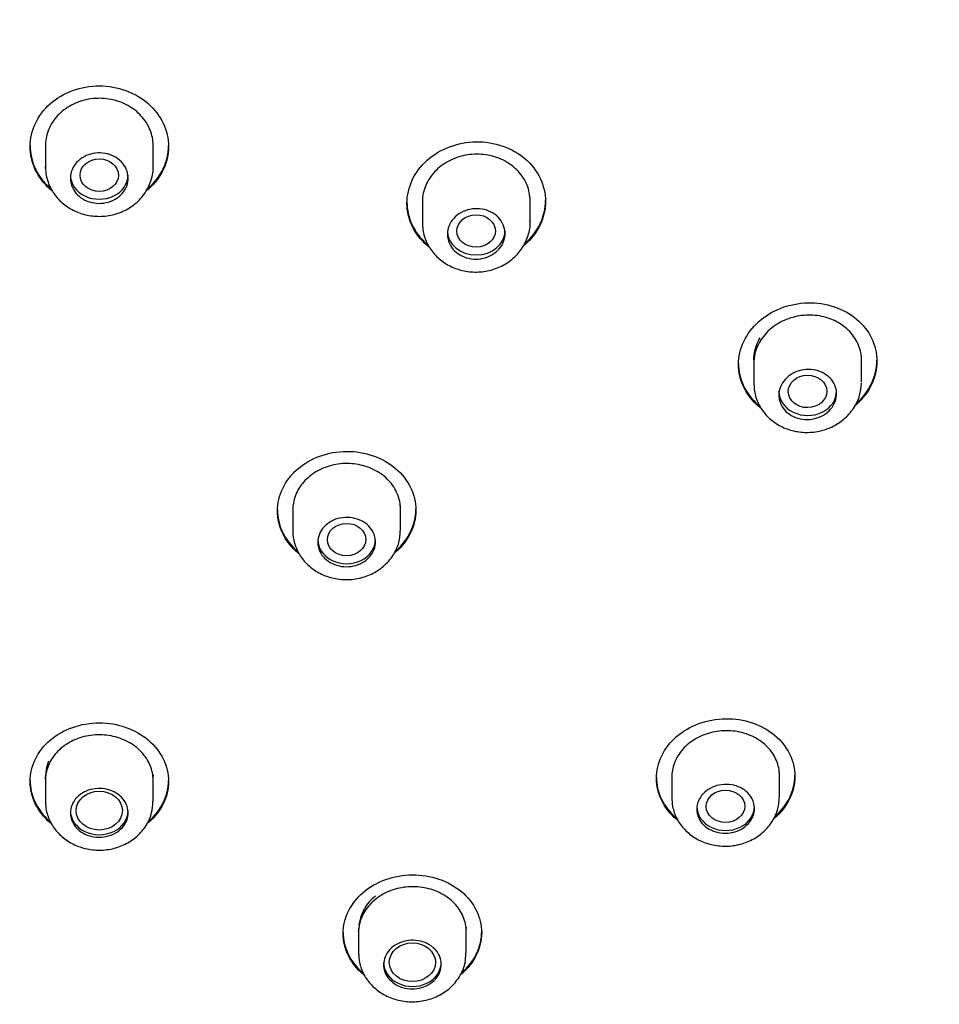
# Model space of a CAD drawing. Units: millimetres. Extents: x -18 to 340, y -18 to 957.
# Drawn here: x 96 to 120, y 864 to 890 of the extents above; entities that cross this region are included whole.
import ezdxf

# ---------------------------------------------------------------- set-up
doc = ezdxf.new("R2010")
doc.units = ezdxf.units.MM
for name, color, linetype in [('$DDT_AUDIT_GENERATED_(1F4)', 7, 'Continuous'), ('$DDT_AUDIT_GENERATED_(315)', 7, 'Continuous'), ('$DDT_AUDIT_GENERATED_(421)', 7, 'Continuous'), ('$DDT_AUDIT_GENERATED_(5AF)', 7, 'Continuous'), ('Default', 7, 'Continuous')]:
    doc.layers.add(name, color=color, linetype=linetype)

# ---------------------------------------------------------------- blocks, each defined once
blk = doc.blocks.new('SE')
at = {"layer": '$DDT_AUDIT_GENERATED_(1F4)', "color": 7, "linetype": 'Continuous'}
blk.add_ellipse((98.052, 869.242), major_axis=(49.408, 0), ratio=0.838671, start_param=0.0243, end_param=3.117292, dxfattribs=at)
at = {"layer": '$DDT_AUDIT_GENERATED_(315)', "color": 7, "linetype": 'Continuous'}
blk.add_ellipse((98.05, 864.157), major_axis=(-44.7, 0), ratio=0.838671, start_param=3.141593, end_param=6.283185, dxfattribs=at)
for points, knots in [([(96.832, 885.289), (96.813, 885.304), (96.795, 885.319), (96.441, 885.628), (96.25, 886.036), (96.25, 886.858), (96.444, 887.27), (97.107, 887.853), (97.573, 888.026), (98.524, 888.027), (98.99, 887.855), (99.655, 887.271), (99.85, 886.863), (99.85, 886.447)], [0.3683634, 0.3683634, 0.3683634, 0.3683634, 0.375, 0.375, 0.5, 0.5, 0.625, 0.625, 0.75, 0.75, 0.875, 0.875, 1, 1, 1, 1]), ([(99.45, 886.474), (99.45, 886.611), (99.423, 886.75), (99.371, 886.88), (99.319, 887.01), (99.241, 887.134), (99.142, 887.241), (99.044, 887.349), (98.923, 887.443), (98.79, 887.516), (98.657, 887.588), (98.507, 887.642), (98.354, 887.672), (98.202, 887.702), (98.041, 887.709), (97.885, 887.693), (97.73, 887.676), (97.576, 887.637), (97.436, 887.576), (97.295, 887.516), (97.165, 887.434), (97.055, 887.336), (96.945, 887.239), (96.853, 887.123), (96.785, 886.999), (96.718, 886.875), (96.675, 886.739), (96.658, 886.603), (96.653, 886.56), (96.65, 886.518), (96.65, 886.475)], [0, 0, 0, 0, 0.0538685, 0.0538685, 0.0538685, 0.1077398, 0.1077398, 0.1077398, 0.1615636, 0.1615636, 0.1615636, 0.2152636, 0.2152636, 0.2152636, 0.2688353, 0.2688353, 0.2688353, 0.3223401, 0.3223401, 0.3223401, 0.3758752, 0.3758752, 0.3758752, 0.4295208, 0.4295208, 0.4295208, 0.4832996, 0.4832996, 0.4832996, 0.5000296, 0.5000296, 0.5000296, 0.5000296]), ([(99.85, 886.447), (99.85, 886.031), (99.656, 885.625), (99.314, 885.327), (99.305, 885.319), (99.296, 885.311)], [0, 0, 0, 0, 0.125, 0.125, 0.1284153, 0.1284153, 0.1284153, 0.1284153]), ([(99.311, 885.351), (99.315, 885.355), (99.319, 885.358), (99.655, 885.652), (99.85, 886.059), (99.85, 886.475)], [0.8735167, 0.8735167, 0.8735167, 0.8735167, 0.875, 0.875, 1, 1, 1, 1]), ([(106.633, 883.827), (106.614, 883.842), (106.595, 883.857), (106.24, 884.161), (106.049, 884.566), (106.049, 885.385), (106.243, 885.798), (106.905, 886.387), (107.371, 886.566), (108.321, 886.58), (108.788, 886.416), (109.454, 885.842), (109.649, 885.437), (109.649, 885.021)], [0.3681517, 0.3681517, 0.3681517, 0.3681517, 0.375, 0.375, 0.5, 0.5, 0.625, 0.625, 0.75, 0.75, 0.875, 0.875, 1, 1, 1, 1]), ([(109.249, 885.042), (109.249, 885.179), (109.222, 885.318), (109.17, 885.447), (109.118, 885.576), (109.04, 885.698), (108.941, 885.804), (108.843, 885.91), (108.723, 886.002), (108.59, 886.073), (108.457, 886.144), (108.308, 886.195), (108.155, 886.223), (108.003, 886.251), (107.843, 886.256), (107.687, 886.238), (107.532, 886.221), (107.378, 886.179), (107.237, 886.118), (107.097, 886.056), (106.966, 885.972), (106.855, 885.874), (106.745, 885.775), (106.652, 885.659), (106.585, 885.534), (106.517, 885.41), (106.473, 885.274), (106.457, 885.137), (106.452, 885.094), (106.449, 885.051), (106.449, 885.008)], [0, 0, 0, 0, 0.0537814, 0.0537814, 0.0537814, 0.107569, 0.107569, 0.107569, 0.1612648, 0.1612648, 0.1612648, 0.2148335, 0.2148335, 0.2148335, 0.2683379, 0.2683379, 0.2683379, 0.3218755, 0.3218755, 0.3218755, 0.3755254, 0.3755254, 0.3755254, 0.429308, 0.429308, 0.429308, 0.4831802, 0.4831802, 0.4831802, 0.5000211, 0.5000211, 0.5000211, 0.5000211]), ([(109.649, 885.021), (109.649, 884.606), (109.454, 884.198), (109.115, 883.897), (109.107, 883.891), (109.1, 883.884)], [0, 0, 0, 0, 0.125, 0.125, 0.1278637, 0.1278637, 0.1278637, 0.1278637]), ([(109.117, 883.926), (109.119, 883.928), (109.12, 883.929), (109.454, 884.224), (109.649, 884.633), (109.649, 885.048)], [0.8744153, 0.8744153, 0.8744153, 0.8744153, 0.875, 0.875, 1, 1, 1, 1]), ([(115.248, 879.651), (115.23, 879.665), (115.212, 879.679), (114.858, 879.977), (114.666, 880.378), (114.666, 881.191), (114.86, 881.602), (115.523, 882.193), (115.988, 882.375), (116.937, 882.401), (117.404, 882.244), (118.071, 881.683), (118.266, 881.283), (118.266, 880.87)], [0.3684659, 0.3684659, 0.3684659, 0.3684659, 0.375, 0.375, 0.5, 0.5, 0.625, 0.625, 0.75, 0.75, 0.875, 0.875, 1, 1, 1, 1]), ([(117.866, 880.886), (117.866, 881.022), (117.839, 881.159), (117.787, 881.286), (117.735, 881.413), (117.657, 881.534), (117.56, 881.638), (117.462, 881.741), (117.342, 881.831), (117.209, 881.9), (117.077, 881.969), (116.928, 882.018), (116.776, 882.045), (116.623, 882.071), (116.463, 882.074), (116.308, 882.055), (116.152, 882.036), (115.998, 881.993), (115.857, 881.931), (115.716, 881.868), (115.584, 881.784), (115.474, 881.685), (115.363, 881.586), (115.27, 881.469), (115.202, 881.345), (115.135, 881.221), (115.091, 881.085), (115.074, 880.949), (115.069, 880.907), (115.066, 880.864), (115.066, 880.821)], [0, 0, 0, 0, 0.0536492, 0.0536492, 0.0536492, 0.1073048, 0.1073048, 0.1073048, 0.1608703, 0.1608703, 0.1608703, 0.2143744, 0.2143744, 0.2143744, 0.2679146, 0.2679146, 0.2679146, 0.3215687, 0.3215687, 0.3215687, 0.375355, 0.375355, 0.375355, 0.4292289, 0.4292289, 0.4292289, 0.4831104, 0.4831104, 0.4831104, 0.5000071, 0.5000071, 0.5000071, 0.5000071]), ([(114.666, 880.813), (114.666, 880.813), (114.666, 880.813), (114.666, 880.412), (114.855, 880.015), (115.179, 879.735)], [0.4999483, 0.4999483, 0.4999483, 0.4999483, 0.5, 0.5, 0.6232353, 0.6232353, 0.6232353, 0.6232353]), ([(118.266, 880.87), (118.266, 880.457), (118.071, 880.049), (117.735, 879.749), (117.73, 879.745), (117.725, 879.74)], [0, 0, 0, 0, 0.125, 0.125, 0.1268344, 0.1268344, 0.1268344, 0.1268344]), ([(103.242, 875.865), (103.231, 875.875), (103.219, 875.884), (102.872, 876.178), (102.68, 876.576), (102.68, 877.378), (102.874, 877.781), (103.537, 878.353), (104.003, 878.523), (104.953, 878.529), (105.419, 878.366), (106.084, 877.802), (106.28, 877.404), (106.28, 876.998)], [0.3707916, 0.3707916, 0.3707916, 0.3707916, 0.375, 0.375, 0.5, 0.5, 0.625, 0.625, 0.75, 0.75, 0.875, 0.875, 1, 1, 1, 1]), ([(105.88, 877.022), (105.88, 877.156), (105.853, 877.292), (105.801, 877.418), (105.749, 877.544), (105.671, 877.664), (105.573, 877.768), (105.475, 877.872), (105.355, 877.963), (105.222, 878.033), (105.089, 878.103), (104.94, 878.155), (104.787, 878.183), (104.634, 878.212), (104.474, 878.218), (104.318, 878.202), (104.162, 878.185), (104.008, 878.146), (103.867, 878.086), (103.726, 878.027), (103.595, 877.946), (103.485, 877.85), (103.375, 877.755), (103.282, 877.641), (103.215, 877.52), (103.148, 877.399), (103.104, 877.266), (103.088, 877.133), (103.083, 877.091), (103.08, 877.049), (103.08, 877.008)], [0, 0, 0, 0, 0.0537183, 0.0537183, 0.0537183, 0.1074378, 0.1074378, 0.1074378, 0.1611395, 0.1611395, 0.1611395, 0.2148174, 0.2148174, 0.2148174, 0.2684834, 0.2684834, 0.2684834, 0.3221555, 0.3221555, 0.3221555, 0.3758485, 0.3758485, 0.3758485, 0.429567, 0.429567, 0.429567, 0.483304, 0.483304, 0.483304, 0.4999982, 0.4999982, 0.4999982, 0.4999982]), ([(102.68, 877.006), (102.68, 877.006), (102.68, 877.006), (102.68, 876.614), (102.865, 876.224), (103.182, 875.943)], [0.499935, 0.499935, 0.499935, 0.499935, 0.5, 0.5, 0.6219366, 0.6219366, 0.6219366, 0.6219366]), ([(106.28, 876.998), (106.28, 876.592), (106.085, 876.193), (105.75, 875.905), (105.746, 875.903), (105.743, 875.9)], [0, 0, 0, 0, 0.125, 0.125, 0.1262041, 0.1262041, 0.1262041, 0.1262041]), ([(113.089, 868.935), (113.079, 868.943), (113.07, 868.951), (112.724, 869.238), (112.532, 869.631), (112.532, 870.427), (112.726, 870.828), (113.389, 871.399), (113.855, 871.572), (114.804, 871.587), (115.271, 871.429), (115.936, 870.876), (116.132, 870.484), (116.132, 870.081)], [0.3714024, 0.3714024, 0.3714024, 0.3714024, 0.375, 0.375, 0.5, 0.5, 0.625, 0.625, 0.75, 0.75, 0.875, 0.875, 1, 1, 1, 1]), ([(96.799, 868.856), (96.792, 868.861), (96.785, 868.867), (96.442, 869.157), (96.25, 869.552), (96.25, 870.346), (96.445, 870.744), (97.108, 871.306), (97.574, 871.471), (98.523, 871.472), (98.989, 871.307), (99.655, 870.746), (99.85, 870.352), (99.85, 869.95)], [0.3724523, 0.3724523, 0.3724523, 0.3724523, 0.375, 0.375, 0.5, 0.5, 0.625, 0.625, 0.75, 0.75, 0.875, 0.875, 1, 1, 1, 1]), ([(115.732, 870.102), (115.732, 870.234), (115.705, 870.369), (115.653, 870.493), (115.601, 870.617), (115.523, 870.736), (115.425, 870.838), (115.328, 870.94), (115.207, 871.029), (115.075, 871.097), (114.942, 871.166), (114.793, 871.216), (114.64, 871.243), (114.487, 871.27), (114.326, 871.274), (114.171, 871.257), (114.015, 871.239), (113.86, 871.199), (113.72, 871.139), (113.579, 871.079), (113.447, 870.997), (113.337, 870.902), (113.227, 870.806), (113.134, 870.693), (113.067, 870.572), (113, 870.451), (112.956, 870.319), (112.94, 870.187), (112.935, 870.146), (112.932, 870.104), (112.932, 870.063)], [0, 0, 0, 0, 0.0536725, 0.0536725, 0.0536725, 0.1073456, 0.1073456, 0.1073456, 0.1610115, 0.1610115, 0.1610115, 0.2146847, 0.2146847, 0.2146847, 0.2683794, 0.2683794, 0.2683794, 0.3220996, 0.3220996, 0.3220996, 0.3758373, 0.3758373, 0.3758373, 0.4295775, 0.4295775, 0.4295775, 0.4833047, 0.4833047, 0.4833047, 0.4999956, 0.4999956, 0.4999956, 0.4999956]), ([(99.45, 869.976), (99.45, 870.109), (99.423, 870.243), (99.371, 870.368), (99.319, 870.493), (99.241, 870.612), (99.143, 870.716), (99.046, 870.819), (98.925, 870.91), (98.792, 870.98), (98.659, 871.05), (98.51, 871.102), (98.357, 871.131), (98.205, 871.16), (98.044, 871.167), (97.888, 871.152), (97.732, 871.137), (97.578, 871.098), (97.437, 871.04), (97.296, 870.982), (97.165, 870.903), (97.055, 870.809), (96.945, 870.715), (96.852, 870.603), (96.785, 870.483), (96.718, 870.364), (96.674, 870.232), (96.658, 870.101), (96.653, 870.06), (96.65, 870.019), (96.65, 869.977)], [0, 0, 0, 0, 0.0537098, 0.0537098, 0.0537098, 0.1074197, 0.1074197, 0.1074197, 0.1611278, 0.1611278, 0.1611278, 0.2148318, 0.2148318, 0.2148318, 0.2685318, 0.2685318, 0.2685318, 0.3222299, 0.3222299, 0.3222299, 0.3759288, 0.3759288, 0.3759288, 0.4296311, 0.4296311, 0.4296311, 0.4833376, 0.4833376, 0.4833376, 0.4999961, 0.4999961, 0.4999961, 0.4999961]), ([(112.532, 870.058), (112.532, 870.058), (112.532, 870.058), (112.532, 869.669), (112.717, 869.283), (113.034, 869.008)], [0.4999316, 0.4999316, 0.4999316, 0.4999316, 0.5, 0.5, 0.6219902, 0.6219902, 0.6219902, 0.6219902]), ([(116.132, 870.081), (116.132, 869.678), (115.937, 869.281), (115.604, 868.994), (115.604, 868.994), (115.603, 868.994)], [0, 0, 0, 0, 0.125, 0.125, 0.1252115, 0.1252115, 0.1252115, 0.1252115]), ([(96.25, 869.978), (96.25, 869.978), (96.25, 869.978), (96.25, 869.591), (96.434, 869.205), (96.749, 868.925)], [0.499932, 0.499932, 0.499932, 0.499932, 0.5, 0.5, 0.621547, 0.621547, 0.621547, 0.621547]), ([(99.85, 869.95), (99.85, 869.547), (99.655, 869.154), (99.322, 868.872), (99.32, 868.871), (99.319, 868.87)], [0, 0, 0, 0, 0.125, 0.125, 0.125544, 0.125544, 0.125544, 0.125544]), ([(104.938, 864.912), (104.932, 864.917), (104.925, 864.922), (104.583, 865.208), (104.391, 865.601), (104.391, 866.392), (104.586, 866.789), (105.249, 867.352), (105.715, 867.52), (106.664, 867.526), (107.13, 867.365), (107.796, 866.81), (107.991, 866.419), (107.991, 866.018)], [0.3726481, 0.3726481, 0.3726481, 0.3726481, 0.375, 0.375, 0.5, 0.5, 0.625, 0.625, 0.75, 0.75, 0.875, 0.875, 1, 1, 1, 1]), ([(107.591, 866.042), (107.591, 866.174), (107.564, 866.308), (107.512, 866.432), (107.46, 866.556), (107.382, 866.675), (107.285, 866.777), (107.187, 866.88), (107.066, 866.969), (106.933, 867.038), (106.801, 867.107), (106.652, 867.158), (106.499, 867.186), (106.346, 867.214), (106.185, 867.22), (106.029, 867.204), (105.874, 867.188), (105.719, 867.149), (105.578, 867.09), (105.437, 867.032), (105.306, 866.952), (105.196, 866.857), (105.086, 866.763), (104.993, 866.651), (104.926, 866.532), (104.859, 866.412), (104.815, 866.281), (104.799, 866.15), (104.794, 866.109), (104.791, 866.068), (104.791, 866.027)], [0, 0, 0, 0, 0.0536991, 0.0536991, 0.0536991, 0.1073983, 0.1073983, 0.1073983, 0.1610963, 0.1610963, 0.1610963, 0.2147955, 0.2147955, 0.2147955, 0.2684982, 0.2684982, 0.2684982, 0.3222051, 0.3222051, 0.3222051, 0.3759152, 0.3759152, 0.3759152, 0.4296258, 0.4296258, 0.4296258, 0.4833343, 0.4833343, 0.4833343, 0.4999958, 0.4999958, 0.4999958, 0.4999958]), ([(104.391, 866.025), (104.391, 866.025), (104.391, 866.025), (104.391, 865.64), (104.575, 865.256), (104.891, 864.979)], [0.4999316, 0.4999316, 0.4999316, 0.4999316, 0.5, 0.5, 0.6216193, 0.6216193, 0.6216193, 0.6216193])]:
    blk.add_open_spline(points, degree=3, knots=knots, dxfattribs=at)
for points in [[(96.25, 886.476), (96.25, 886.071), (96.438, 885.667), (96.759, 885.378)], [(106.049, 885.004), (106.049, 884.599), (106.239, 884.195), (106.565, 883.91)], [(117.745, 879.786), (118.073, 880.081), (118.266, 880.487), (118.266, 880.897)], [(105.761, 875.943), (106.088, 876.228), (106.28, 876.623), (106.28, 877.025)], [(115.623, 869.038), (115.944, 869.323), (116.132, 869.713), (116.132, 870.108)], [(99.337, 868.913), (99.661, 869.193), (99.85, 869.581), (99.85, 869.977)], [(107.991, 866.018), (107.991, 865.618), (107.796, 865.225), (107.464, 864.943)], [(107.483, 864.987), (107.803, 865.267), (107.991, 865.653), (107.991, 866.045)]]:
    blk.add_open_spline(points, degree=3, dxfattribs=at)
at = {"layer": '$DDT_AUDIT_GENERATED_(421)', "color": 7, "linetype": 'Continuous'}
for p, q in [((96.65, 886.556), (96.65, 885.927)), ((99.45, 885.927), (99.45, 886.556)), ((106.449, 885.089), (106.449, 884.452)), ((109.249, 884.489), (109.249, 885.124)), ((115.066, 880.902), (115.066, 880.286)), ((117.866, 880.326), (117.866, 880.99)), ((103.08, 877.088), (103.08, 876.464)), ((105.88, 876.474), (105.88, 877.123)), ((96.65, 870.039), (96.684, 870.318)), ((96.684, 870.318), (96.743, 870.481)), ((96.641, 870.036), (96.65, 869.977)), ((96.65, 870.058), (96.65, 869.977)), ((99.448, 870.122), (99.44, 870.059)), ((99.45, 869.977), (99.45, 870.07)), ((112.932, 870.144), (112.932, 869.524)), ((115.732, 869.548), (115.732, 870.19)), ((96.65, 869.976), (96.65, 869.431)), ((99.45, 869.977), (99.45, 869.977)), ((99.45, 869.431), (99.45, 869.976)), ((107.591, 866.158), (107.582, 866.084)), ((104.782, 866.086), (104.791, 866.028)), ((104.791, 866.13), (104.791, 865.484)), ((107.591, 866.044), (107.591, 866.13)), ((107.591, 866.044), (107.591, 866.044)), ((107.591, 865.494), (107.591, 866.042))]:
    blk.add_line(p, q, dxfattribs=at)
blk.add_arc((105.893, 866.089), 1.1, 126.843, 172.9758, dxfattribs=at)
for centre, major_axis, ratio in [((98.05, 885.704), (-0.5, 0), 0.842929), ((107.847, 884.255), (-0.5, -0.005), 0.841904), ((116.462, 880.084), (-0.501, -0.007), 0.839348), ((104.479, 876.234), (-0.5, -0.002), 0.840135), ((98.05, 869.19), (-0.6, 0), 0.839149), ((114.329, 869.302), (-0.501, -0.003), 0.837703), ((106.19, 865.249), (-0.6, -0.001), 0.838431)]:
    blk.add_ellipse(centre, major_axis=major_axis, ratio=ratio, dxfattribs=at)
for centre, major_axis, start_param, end_param in [((98.05, 885.709), (-0.75, 0), 0, 3.141593), ((107.849, 884.26), (0.75, 0), 3.141593, 6.283185), ((116.466, 880.088), (-0.75, 0), 0, 3.141593), ((104.48, 876.236), (-0.75, 0), 0, 3.141593), ((114.332, 869.303), (-0.75, 0), 0, 3.141593), ((98.05, 869.191), (-0.75, 0), 0, 3.141593), ((106.191, 865.249), (-0.75, 0), 0, 3.141593)]:
    blk.add_ellipse(centre, major_axis=major_axis, ratio=0.838671, start_param=start_param, end_param=end_param, dxfattribs=at)
for points, knots in [([(97.3, 885.627), (97.3, 885.7), (97.315, 885.775), (97.342, 885.844), (97.37, 885.914), (97.412, 885.98), (97.465, 886.038), (97.518, 886.095), (97.582, 886.145), (97.654, 886.184), (97.725, 886.223), (97.805, 886.252), (97.887, 886.268), (97.969, 886.284), (98.055, 886.288), (98.138, 886.279), (98.221, 886.27), (98.304, 886.249), (98.379, 886.217), (98.454, 886.185), (98.524, 886.141), (98.583, 886.088), (98.642, 886.036), (98.692, 885.974), (98.728, 885.908), (98.764, 885.842), (98.787, 885.769), (98.796, 885.696), (98.805, 885.623), (98.799, 885.547), (98.78, 885.476), (98.76, 885.404), (98.727, 885.334), (98.681, 885.272), (98.636, 885.21), (98.577, 885.155), (98.511, 885.109), (98.445, 885.064), (98.369, 885.029), (98.289, 885.005), (98.21, 884.982), (98.124, 884.97), (98.04, 884.971), (97.957, 884.972), (97.872, 884.985), (97.793, 885.011), (97.715, 885.036), (97.64, 885.073), (97.575, 885.119), (97.51, 885.166), (97.453, 885.222), (97.41, 885.285), (97.366, 885.348), (97.334, 885.418), (97.317, 885.489), (97.306, 885.534), (97.3, 885.581), (97.3, 885.627)], [0, 0, 0, 0, 0.05386, 0.05386, 0.05386, 0.107723, 0.107723, 0.107723, 0.161536, 0.161536, 0.161536, 0.215231, 0.215231, 0.215231, 0.268809, 0.268809, 0.268809, 0.322327, 0.322327, 0.322327, 0.375872, 0.375872, 0.375872, 0.429516, 0.429516, 0.429516, 0.483285, 0.483285, 0.483285, 0.537146, 0.537146, 0.537146, 0.591027, 0.591027, 0.591027, 0.644852, 0.644852, 0.644852, 0.698572, 0.698572, 0.698572, 0.752183, 0.752183, 0.752183, 0.805726, 0.805726, 0.805726, 0.859269, 0.859269, 0.859269, 0.912878, 0.912878, 0.912878, 0.966595, 0.966595, 0.966595, 1, 1, 1, 1]), ([(96.651, 885.982), (96.652, 885.892), (96.656, 885.708), (96.754, 885.398), (96.948, 885.104), (97.22, 884.866), (97.551, 884.702), (97.921, 884.624), (98.305, 884.639), (98.674, 884.75), (98.999, 884.952), (99.256, 885.234), (99.408, 885.565), (99.467, 885.83), (99.447, 885.952), (99.445, 885.965)], [0, 0, 0, 0, 0.057542, 0.139661, 0.221438, 0.303979, 0.387912, 0.472759, 0.558751, 0.645673, 0.733015, 0.820401, 0.906933, 0.991836, 1, 1, 1, 1]), ([(107.099, 884.168), (107.099, 884.242), (107.114, 884.316), (107.142, 884.386), (107.169, 884.456), (107.211, 884.522), (107.264, 884.58), (107.317, 884.638), (107.381, 884.689), (107.453, 884.729), (107.524, 884.768), (107.604, 884.798), (107.687, 884.815), (107.769, 884.832), (107.855, 884.837), (107.938, 884.829), (108.022, 884.822), (108.104, 884.801), (108.179, 884.77), (108.255, 884.739), (108.325, 884.696), (108.383, 884.644), (108.442, 884.593), (108.491, 884.532), (108.527, 884.466), (108.563, 884.4), (108.586, 884.328), (108.595, 884.255), (108.604, 884.183), (108.598, 884.107), (108.579, 884.036), (108.559, 883.964), (108.526, 883.894), (108.48, 883.832), (108.435, 883.77), (108.376, 883.713), (108.31, 883.667), (108.244, 883.621), (108.168, 883.585), (108.088, 883.56), (108.008, 883.536), (107.923, 883.523), (107.839, 883.523), (107.755, 883.523), (107.67, 883.536), (107.591, 883.56), (107.513, 883.584), (107.438, 883.621), (107.373, 883.666), (107.308, 883.712), (107.252, 883.768), (107.208, 883.83), (107.165, 883.892), (107.133, 883.961), (107.116, 884.032), (107.105, 884.077), (107.099, 884.123), (107.099, 884.168)], [0, 0, 0, 0, 0.053872, 0.053872, 0.053872, 0.107744, 0.107744, 0.107744, 0.161623, 0.161623, 0.161623, 0.215439, 0.215439, 0.215439, 0.269138, 0.269138, 0.269138, 0.322719, 0.322719, 0.322719, 0.376237, 0.376237, 0.376237, 0.42978, 0.42978, 0.42978, 0.48342, 0.48342, 0.48342, 0.537185, 0.537185, 0.537185, 0.591044, 0.591044, 0.591044, 0.644926, 0.644926, 0.644926, 0.698753, 0.698753, 0.698753, 0.752476, 0.752476, 0.752476, 0.80609, 0.80609, 0.80609, 0.859635, 0.859635, 0.859635, 0.913176, 0.913176, 0.913176, 0.966782, 0.966782, 0.966782, 1, 1, 1, 1]), ([(106.45, 884.523), (106.451, 884.434), (106.455, 884.25), (106.552, 883.941), (106.746, 883.648), (107.018, 883.412), (107.349, 883.251), (107.718, 883.176), (108.1, 883.193), (108.469, 883.306), (108.795, 883.509), (109.053, 883.792), (109.206, 884.124), (109.266, 884.39), (109.246, 884.513), (109.244, 884.526)], [0, 0, 0, 0, 0.0576, 0.13976, 0.221425, 0.303703, 0.387331, 0.471909, 0.557714, 0.644546, 0.731933, 0.819578, 0.906451, 0.991709, 1, 1, 1, 1]), ([(115.066, 880.902), (115.066, 880.981), (115.075, 881.06), (115.111, 881.216), (115.137, 881.294), (115.189, 881.404), (115.208, 881.439), (115.23, 881.474)], [0.8577249, 0.8577249, 0.8577249, 0.8577249, 0.9147492, 0.9147492, 0.9719211, 0.9719211, 1, 1, 1, 1]), ([(115.716, 879.988), (115.716, 880.061), (115.731, 880.135), (115.759, 880.204), (115.786, 880.273), (115.828, 880.34), (115.881, 880.398), (115.934, 880.456), (115.998, 880.507), (116.07, 880.547), (116.141, 880.588), (116.221, 880.618), (116.303, 880.636), (116.385, 880.654), (116.472, 880.66), (116.555, 880.653), (116.639, 880.646), (116.722, 880.627), (116.797, 880.597), (116.872, 880.566), (116.942, 880.524), (117.001, 880.474), (117.06, 880.424), (117.109, 880.363), (117.145, 880.299), (117.18, 880.234), (117.203, 880.162), (117.212, 880.09), (117.221, 880.018), (117.215, 879.944), (117.196, 879.872), (117.177, 879.801), (117.143, 879.731), (117.098, 879.669), (117.052, 879.607), (116.994, 879.55), (116.928, 879.504), (116.861, 879.457), (116.785, 879.42), (116.705, 879.395), (116.626, 879.37), (116.54, 879.356), (116.456, 879.355), (116.372, 879.354), (116.287, 879.366), (116.208, 879.389), (116.129, 879.413), (116.055, 879.448), (115.99, 879.493), (115.925, 879.537), (115.869, 879.592), (115.825, 879.653), (115.782, 879.714), (115.75, 879.783), (115.733, 879.853), (115.722, 879.897), (115.716, 879.943), (115.716, 879.988)], [0, 0, 0, 0, 0.053807, 0.053807, 0.053807, 0.10761, 0.10761, 0.10761, 0.161473, 0.161473, 0.161473, 0.215354, 0.215354, 0.215354, 0.269173, 0.269173, 0.269173, 0.322876, 0.322876, 0.322876, 0.37646, 0.37646, 0.37646, 0.429979, 0.429979, 0.429979, 0.483519, 0.483519, 0.483519, 0.537156, 0.537156, 0.537156, 0.590916, 0.590916, 0.590916, 0.644773, 0.644773, 0.644773, 0.698655, 0.698655, 0.698655, 0.752486, 0.752486, 0.752486, 0.806212, 0.806212, 0.806212, 0.85983, 0.85983, 0.85983, 0.913376, 0.913376, 0.913376, 0.966916, 0.966916, 0.966916, 1, 1, 1, 1]), ([(115.067, 880.336), (115.068, 880.246), (115.073, 880.063), (115.173, 879.755), (115.369, 879.466), (115.641, 879.235), (115.972, 879.078), (116.34, 879.007), (116.722, 879.028), (117.09, 879.144), (117.416, 879.351), (117.669, 879.632), (117.832, 879.965), (117.852, 880.18), (117.861, 880.298)], [0, 0, 0, 0, 0.058711, 0.142205, 0.225062, 0.308502, 0.393324, 0.479201, 0.566442, 0.654828, 0.743911, 0.833423, 0.922161, 1, 1, 1, 1]), ([(103.73, 876.165), (103.73, 876.237), (103.745, 876.31), (103.772, 876.377), (103.8, 876.445), (103.842, 876.51), (103.895, 876.566), (103.947, 876.623), (104.012, 876.672), (104.083, 876.71), (104.154, 876.749), (104.234, 876.777), (104.316, 876.793), (104.398, 876.81), (104.484, 876.814), (104.567, 876.806), (104.651, 876.798), (104.734, 876.778), (104.809, 876.747), (104.884, 876.716), (104.955, 876.673), (105.014, 876.623), (105.073, 876.572), (105.122, 876.512), (105.158, 876.447), (105.194, 876.383), (105.217, 876.312), (105.226, 876.241), (105.235, 876.169), (105.229, 876.096), (105.21, 876.026), (105.191, 875.956), (105.157, 875.888), (105.112, 875.827), (105.066, 875.767), (105.008, 875.712), (104.942, 875.667), (104.876, 875.623), (104.8, 875.587), (104.72, 875.564), (104.641, 875.54), (104.556, 875.528), (104.472, 875.529), (104.388, 875.529), (104.303, 875.542), (104.224, 875.566), (104.145, 875.59), (104.07, 875.626), (104.005, 875.671), (103.94, 875.716), (103.884, 875.771), (103.84, 875.832), (103.796, 875.893), (103.764, 875.961), (103.747, 876.031), (103.736, 876.075), (103.73, 876.12), (103.73, 876.165)], [0, 0, 0, 0, 0.053739, 0.053739, 0.053739, 0.107477, 0.107477, 0.107477, 0.161217, 0.161217, 0.161217, 0.214943, 0.214943, 0.214943, 0.268646, 0.268646, 0.268646, 0.322326, 0.322326, 0.322326, 0.375993, 0.375993, 0.375993, 0.429665, 0.429665, 0.429665, 0.483357, 0.483357, 0.483357, 0.537072, 0.537072, 0.537072, 0.590808, 0.590808, 0.590808, 0.644548, 0.644548, 0.644548, 0.698278, 0.698278, 0.698278, 0.751987, 0.751987, 0.751987, 0.805673, 0.805673, 0.805673, 0.859345, 0.859345, 0.859345, 0.913015, 0.913015, 0.913015, 0.9667, 0.9667, 0.9667, 1, 1, 1, 1]), ([(103.08, 876.489), (103.083, 876.4), (103.092, 876.218), (103.198, 875.915), (103.398, 875.631), (103.675, 875.403), (104.009, 875.25), (104.38, 875.181), (104.764, 875.204), (105.131, 875.323), (105.455, 875.532), (105.701, 875.815), (105.853, 876.142), (105.867, 876.35), (105.873, 876.46)], [0, 0, 0, 0, 0.059079, 0.142329, 0.225172, 0.309096, 0.394655, 0.481367, 0.569437, 0.658589, 0.748309, 0.838057, 0.926716, 1, 1, 1, 1]), ([(97.3, 869.132), (97.3, 869.203), (97.314, 869.274), (97.342, 869.341), (97.37, 869.408), (97.412, 869.472), (97.464, 869.528), (97.517, 869.583), (97.581, 869.632), (97.652, 869.669), (97.724, 869.707), (97.804, 869.735), (97.885, 869.75), (97.967, 869.766), (98.054, 869.77), (98.137, 869.761), (98.22, 869.753), (98.303, 869.733), (98.379, 869.702), (98.454, 869.67), (98.524, 869.628), (98.583, 869.578), (98.642, 869.527), (98.692, 869.467), (98.728, 869.403), (98.764, 869.339), (98.787, 869.269), (98.796, 869.198), (98.805, 869.128), (98.799, 869.055), (98.78, 868.986), (98.761, 868.917), (98.727, 868.849), (98.682, 868.79), (98.636, 868.73), (98.578, 868.676), (98.512, 868.632), (98.446, 868.588), (98.37, 868.554), (98.291, 868.531), (98.211, 868.508), (98.126, 868.497), (98.042, 868.498), (97.958, 868.498), (97.873, 868.511), (97.794, 868.536), (97.715, 868.56), (97.64, 868.596), (97.575, 868.641), (97.51, 868.686), (97.454, 868.741), (97.41, 868.801), (97.366, 868.862), (97.334, 868.93), (97.317, 868.999), (97.306, 869.042), (97.3, 869.087), (97.3, 869.132)], [0, 0, 0, 0, 0.05371, 0.05371, 0.05371, 0.10742, 0.10742, 0.10742, 0.161128, 0.161128, 0.161128, 0.214832, 0.214832, 0.214832, 0.268532, 0.268532, 0.268532, 0.32223, 0.32223, 0.32223, 0.375929, 0.375929, 0.375929, 0.429631, 0.429631, 0.429631, 0.483338, 0.483338, 0.483338, 0.537047, 0.537047, 0.537047, 0.590758, 0.590758, 0.590758, 0.644467, 0.644467, 0.644467, 0.698172, 0.698172, 0.698172, 0.751873, 0.751873, 0.751873, 0.805572, 0.805572, 0.805572, 0.85927, 0.85927, 0.85927, 0.912971, 0.912971, 0.912971, 0.966676, 0.966676, 0.966676, 1, 1, 1, 1]), ([(113.582, 869.226), (113.582, 869.297), (113.596, 869.369), (113.624, 869.437), (113.652, 869.504), (113.694, 869.569), (113.746, 869.625), (113.799, 869.681), (113.863, 869.731), (113.934, 869.769), (114.005, 869.808), (114.085, 869.837), (114.167, 869.854), (114.249, 869.871), (114.335, 869.876), (114.419, 869.869), (114.502, 869.861), (114.585, 869.842), (114.661, 869.812), (114.736, 869.782), (114.806, 869.74), (114.865, 869.691), (114.924, 869.641), (114.974, 869.582), (115.01, 869.518), (115.046, 869.454), (115.069, 869.384), (115.078, 869.314), (115.086, 869.243), (115.081, 869.17), (115.062, 869.101), (115.042, 869.031), (115.009, 868.963), (114.963, 868.903), (114.918, 868.842), (114.86, 868.788), (114.794, 868.743), (114.728, 868.698), (114.652, 868.662), (114.572, 868.638), (114.493, 868.614), (114.407, 868.602), (114.324, 868.601), (114.24, 868.601), (114.155, 868.613), (114.076, 868.636), (113.997, 868.659), (113.922, 868.694), (113.857, 868.738), (113.792, 868.782), (113.735, 868.837), (113.691, 868.897), (113.648, 868.957), (113.616, 869.024), (113.598, 869.094), (113.587, 869.137), (113.582, 869.181), (113.582, 869.226)], [0, 0, 0, 0, 0.053704, 0.053704, 0.053704, 0.107406, 0.107406, 0.107406, 0.161126, 0.161126, 0.161126, 0.214862, 0.214862, 0.214862, 0.268603, 0.268603, 0.268603, 0.32233, 0.32233, 0.32233, 0.376035, 0.376035, 0.376035, 0.429716, 0.429716, 0.429716, 0.483384, 0.483384, 0.483384, 0.537055, 0.537055, 0.537055, 0.590744, 0.590744, 0.590744, 0.644459, 0.644459, 0.644459, 0.698193, 0.698193, 0.698193, 0.751933, 0.751933, 0.751933, 0.805665, 0.805665, 0.805665, 0.859375, 0.859375, 0.859375, 0.913063, 0.913063, 0.913063, 0.966735, 0.966735, 0.966735, 1, 1, 1, 1]), ([(112.932, 869.539), (112.936, 869.451), (112.946, 869.269), (113.055, 868.968), (113.258, 868.688), (113.535, 868.465), (113.87, 868.317), (114.241, 868.253), (114.624, 868.28), (114.991, 868.402), (115.313, 868.614), (115.558, 868.899), (115.707, 869.225), (115.72, 869.431), (115.724, 869.539)], [0, 0, 0, 0, 0.05931, 0.142538, 0.225268, 0.309086, 0.394599, 0.481356, 0.569565, 0.658926, 0.748962, 0.839141, 0.928222, 1, 1, 1, 1]), ([(96.65, 869.441), (96.654, 869.353), (96.665, 869.171), (96.775, 868.871), (96.979, 868.591), (97.257, 868.366), (97.593, 868.216), (97.966, 868.149), (98.35, 868.176), (98.717, 868.296), (99.038, 868.507), (99.281, 868.791), (99.427, 869.115), (99.438, 869.319), (99.442, 869.424)], [0, 0, 0, 0, 0.059339, 0.142485, 0.225311, 0.309438, 0.395353, 0.482487, 0.571006, 0.660619, 0.750782, 0.840818, 0.929576, 1, 1, 1, 1]), ([(105.441, 865.185), (105.441, 865.256), (105.456, 865.328), (105.483, 865.394), (105.511, 865.461), (105.553, 865.525), (105.605, 865.581), (105.658, 865.636), (105.722, 865.685), (105.794, 865.723), (105.865, 865.761), (105.945, 865.789), (106.027, 865.805), (106.108, 865.821), (106.195, 865.825), (106.278, 865.817), (106.361, 865.81), (106.444, 865.79), (106.52, 865.759), (106.595, 865.729), (106.665, 865.687), (106.724, 865.637), (106.783, 865.587), (106.833, 865.528), (106.869, 865.464), (106.905, 865.4), (106.928, 865.331), (106.937, 865.26), (106.946, 865.19), (106.94, 865.117), (106.921, 865.049), (106.902, 864.98), (106.868, 864.913), (106.823, 864.853), (106.778, 864.793), (106.719, 864.739), (106.653, 864.695), (106.587, 864.651), (106.511, 864.616), (106.432, 864.593), (106.352, 864.57), (106.267, 864.558), (106.183, 864.558), (106.099, 864.558), (106.014, 864.571), (105.935, 864.594), (105.856, 864.618), (105.781, 864.654), (105.716, 864.698), (105.651, 864.742), (105.595, 864.797), (105.551, 864.857), (105.507, 864.917), (105.475, 864.984), (105.458, 865.053), (105.447, 865.096), (105.441, 865.141), (105.441, 865.185)], [0, 0, 0, 0, 0.053704, 0.053704, 0.053704, 0.107409, 0.107409, 0.107409, 0.161116, 0.161116, 0.161116, 0.214826, 0.214826, 0.214826, 0.268536, 0.268536, 0.268536, 0.322245, 0.322245, 0.322245, 0.375949, 0.375949, 0.375949, 0.429649, 0.429649, 0.429649, 0.483348, 0.483348, 0.483348, 0.537046, 0.537046, 0.537046, 0.590748, 0.590748, 0.590748, 0.644454, 0.644454, 0.644454, 0.698164, 0.698164, 0.698164, 0.751874, 0.751874, 0.751874, 0.805584, 0.805584, 0.805584, 0.859289, 0.859289, 0.859289, 0.912991, 0.912991, 0.912991, 0.96669, 0.96669, 0.96669, 1, 1, 1, 1]), ([(104.791, 865.49), (104.796, 865.401), (104.807, 865.22), (104.918, 864.921), (105.123, 864.643), (105.402, 864.421), (105.738, 864.273), (106.111, 864.21), (106.494, 864.238), (106.861, 864.36), (107.182, 864.573), (107.424, 864.858), (107.569, 865.182), (107.579, 865.384), (107.583, 865.489)], [0, 0, 0, 0, 0.059466, 0.142622, 0.225395, 0.309449, 0.395312, 0.482439, 0.571, 0.660694, 0.751008, 0.841282, 0.930296, 1, 1, 1, 1])]:
    blk.add_open_spline(points, degree=3, knots=knots, dxfattribs=at)
blk.add_open_spline([(96.652, 885.875), (96.651, 885.892), (96.65, 885.909), (96.65, 885.926)], degree=3, dxfattribs=at)
at = {"layer": '$DDT_AUDIT_GENERATED_(5AF)', "color": 7, "linetype": 'Continuous'}
blk.add_ellipse((98.052, 868.643), major_axis=(49.386, 0), ratio=0.838671, start_param=0.080942, end_param=3.060651, dxfattribs=at)
blk.add_open_spline([(52.952, 864.391), (52.955, 864.736), (52.963, 865.589), (53.054, 867.137), (53.26, 868.914), (53.567, 870.696), (53.976, 872.46), (54.484, 874.206), (55.09, 875.93), (55.794, 877.628), (56.593, 879.296), (57.486, 880.93), (58.471, 882.527), (59.546, 884.083), (60.707, 885.594), (61.953, 887.057), (63.28, 888.469), (64.686, 889.826), (66.168, 891.126), (67.721, 892.366), (69.344, 893.542), (71.031, 894.652), (72.779, 895.694), (74.584, 896.665), (76.442, 897.563), (78.35, 898.386), (80.302, 899.133), (82.294, 899.8), (84.321, 900.388), (86.38, 900.894), (88.465, 901.318), (90.572, 901.658), (92.695, 901.914), (94.831, 902.084), (96.974, 902.17), (99.12, 902.17), (101.263, 902.085), (103.399, 901.915), (105.522, 901.659), (107.629, 901.319), (109.714, 900.896), (111.773, 900.391), (113.801, 899.803), (115.793, 899.136), (117.744, 898.39), (119.652, 897.568), (121.51, 896.67), (123.316, 895.7), (125.064, 894.658), (126.751, 893.549), (128.372, 892.373), (129.929, 891.133), (131.399, 889.841), (132.611, 888.684), (133.229, 888.019), (133.473, 887.756)], degree=3, knots=[0, 0, 0, 0, 0.010077, 0.02932, 0.048565, 0.067808, 0.087051, 0.106292, 0.125532, 0.144769, 0.164005, 0.183239, 0.202471, 0.2217, 0.240927, 0.260153, 0.279376, 0.298598, 0.317819, 0.337037, 0.356255, 0.375472, 0.394688, 0.413902, 0.433117, 0.45233, 0.471544, 0.490757, 0.509969, 0.529181, 0.548394, 0.567605, 0.586817, 0.606029, 0.625241, 0.644452, 0.663663, 0.682875, 0.702086, 0.721297, 0.740509, 0.75972, 0.778931, 0.798142, 0.817354, 0.836566, 0.855778, 0.87499, 0.894202, 0.913416, 0.93263, 0.951845, 0.97106, 0.990277, 1, 1, 1, 1], dxfattribs=at)

msp = doc.modelspace()

# ---------------------------------------------------------------- block references
at = {"layer": 'Default'}
msp.add_blockref('SE', (0, 0), dxfattribs=at)

doc.saveas('drawing.dxf')
